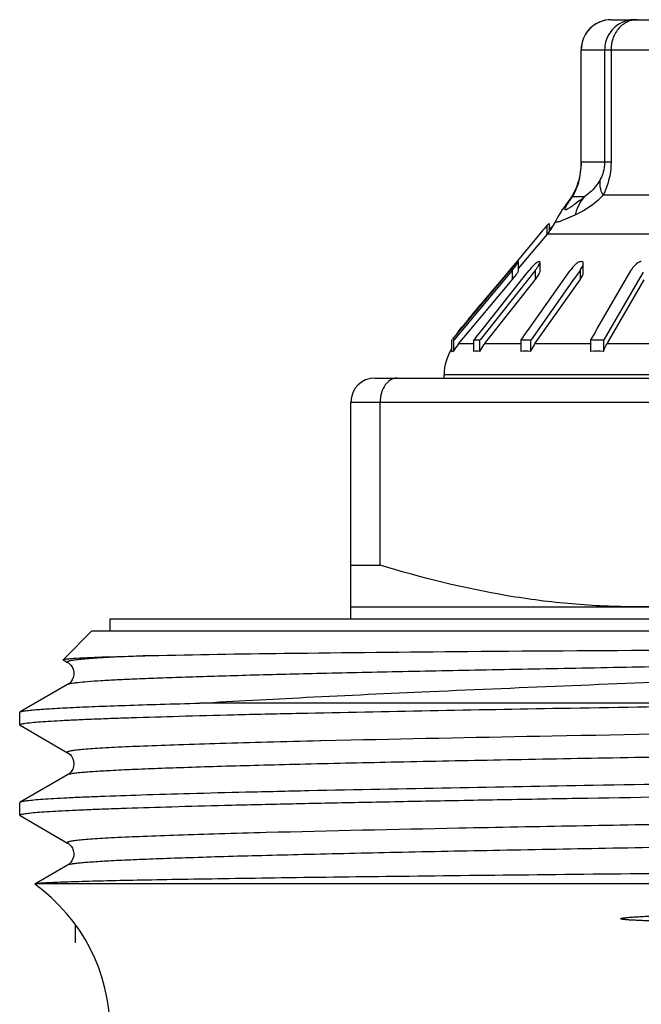
# Model space of a CAD drawing. Units: millimetres. Extents: x 0 to 297, y 0 to 210.
# Drawn here: x 17 to 27, y 124 to 140 of the extents above; entities that cross this region are included whole.
import ezdxf

# ---------------------------------------------------------------- set-up
doc = ezdxf.new("R2010")
doc.units = ezdxf.units.MM
doc.header["$LTSCALE"] = 16.335
doc.layers.get('0').update_dxf_attribs({"linetype": 'CONTINUOUS'})
doc.layers.add('A_STD', color=7, linetype='CONTINUOUS')

msp = doc.modelspace()

# ---------------------------------------------------------------- linework, layer by layer
at = {"color": 7, "linetype": 'Continuous'}
for p, q in [((26.849, 140.087), (37.201, 140.087)), ((26.349, 137.719), (26.349, 139.587)), ((26.302, 137.392), (26.28, 137.325)), ((26.31, 137.42), (26.302, 137.392)), ((26.302, 137.392), (26.302, 137.392)), ((26.28, 137.325), (26.256, 137.267)), ((26.131, 137.063), (26.133, 137.066)), ((25.82, 136.701), (25.82, 136.567)), ((25.93, 136.746), (25.93, 136.747)), ((25.715, 136.592), (25.607, 136.463)), ((25.736, 136.616), (25.715, 136.592)), ((25.778, 136.667), (25.736, 136.616)), ((25.778, 136.667), (25.778, 136.511)), ((25.607, 136.463), (25.264, 136.052)), ((25.312, 135.958), (25.791, 136.528)), ((25.264, 136.052), (25.214, 135.993)), ((25.311, 136.067), (25.312, 136.07)), ((25.312, 136.069), (25.312, 136.071)), ((25.312, 135.911), (25.312, 136.067)), ((25.644, 136.069), (25.64, 136.069)), ((25.667, 135.899), (25.667, 136.055)), ((26.386, 135.889), (26.386, 136.045)), ((25.192, 135.911), (24.401, 134.964)), ((25.214, 135.993), (25.091, 135.845)), ((25.11, 135.848), (25.175, 135.926)), ((25.204, 135.926), (25.192, 135.911)), ((25.311, 135.912), (25.312, 135.914)), ((25.586, 135.924), (25.435, 135.733)), ((25.45, 135.876), (25.488, 135.924)), ((25.491, 134.964), (26.169, 135.924)), ((26.331, 135.924), (26.196, 135.733)), ((26.623, 134.964), (27.18, 135.926)), ((27.379, 135.896), (27.286, 135.734)), ((24.371, 134.964), (25.11, 135.848)), ((24.464, 134.884), (25.204, 135.77)), ((25.435, 135.733), (24.672, 134.77)), ((24.727, 134.964), (25.45, 135.876)), ((25.091, 135.845), (24.742, 135.428)), ((24.744, 134.706), (25.586, 135.768)), ((26.196, 135.733), (25.518, 134.77)), ((25.588, 134.714), (26.331, 135.768)), ((27.286, 135.734), (26.728, 134.77)), ((26.794, 134.728), (27.397, 135.77)), ((24.742, 135.428), (24.742, 135.407)), ((24.624, 135.293), (24.555, 135.211)), ((24.658, 135.334), (24.624, 135.293)), ((24.693, 135.375), (24.658, 135.334)), ((24.693, 135.375), (24.693, 135.349)), ((24.499, 135.144), (24.486, 135.128)), ((24.486, 135.128), (24.486, 135.101)), ((24.555, 135.211), (24.499, 135.144)), ((24.217, 134.78), (24.371, 134.964)), ((24.401, 134.964), (24.239, 134.77)), ((24.304, 134.9), (24.286, 134.878)), ((24.405, 135.023), (24.39, 135.005)), ((24.608, 134.813), (24.727, 134.964)), ((25.406, 134.843), (25.491, 134.964)), ((26.564, 134.861), (26.623, 134.964)), ((24.199, 134.77), (24.199, 134.579)), ((24.199, 134.77), (24.214, 134.77)), ((24.228, 134.77), (24.228, 134.579)), ((24.228, 134.77), (24.239, 134.77)), ((24.286, 134.878), (24.286, 134.861)), ((24.315, 134.706), (24.464, 134.884)), ((24.563, 134.77), (24.563, 134.579)), ((24.563, 134.77), (24.672, 134.77)), ((24.573, 134.77), (24.589, 134.789)), ((24.589, 134.789), (24.608, 134.813)), ((24.662, 134.77), (24.662, 134.579)), ((25.346, 134.77), (25.346, 134.579)), ((25.346, 134.77), (25.518, 134.77)), ((25.355, 134.77), (25.379, 134.804)), ((25.379, 134.804), (25.4, 134.834)), ((25.4, 134.834), (25.406, 134.843)), ((25.509, 134.77), (25.509, 134.579)), ((26.504, 134.77), (26.504, 134.579)), ((26.504, 134.77), (26.728, 134.77)), ((26.511, 134.77), (26.536, 134.814)), ((26.536, 134.814), (26.564, 134.861)), ((26.721, 134.77), (26.721, 134.579)), ((25.582, 134.706), (25.588, 134.714)), ((26.781, 134.706), (26.794, 134.728)), ((22.925, 134.137), (41.125, 134.137)), ((24.075, 134.137), (24.075, 134.192)), ((22.525, 130.137), (22.525, 133.737)), ((23.011, 131.03), (23.011, 133.737)), ((22.525, 131.03), (23.011, 131.03)), ((22.525, 130.337), (41.525, 130.337)), ((18.525, 129.937), (18.525, 130.137)), ((18.525, 130.137), (45.525, 130.137)), ((17.761, 129.474), (18.225, 129.937)), ((18.225, 129.937), (45.825, 129.937)), ((17.749, 129.456), (17.821, 129.414)), ((17.821, 129.414), (17.835, 129.405)), ((17.874, 129.369), (17.894, 129.34)), ((17.821, 129.047), (17.03, 128.591)), ((31.089, 128.737), (20.015, 128.737)), ((17.025, 128.584), (17.03, 128.591)), ((17.025, 128.377), (17.025, 128.584)), ((21.615, 128.569), (21.668, 128.57)), ((17.03, 128.371), (17.025, 128.377)), ((17.03, 128.371), (17.821, 127.914)), ((17.821, 127.547), (17.03, 127.091)), ((21.829, 127.281), (21.82, 127.28)), ((17.03, 127.091), (17.025, 127.084)), ((17.025, 126.877), (17.025, 127.084)), ((17.03, 126.871), (17.025, 126.877)), ((17.03, 126.871), (17.821, 126.414)), ((17.821, 126.047), (17.276, 125.733)), ((17.291, 125.737), (17.276, 125.733)), ((17.276, 125.733), (17.276, 125.729))]:
    msp.add_line(p, q, dxfattribs=at)
at = {"color": 9, "linetype": 'Continuous'}
for p, q in [((26.349, 139.587), (37.701, 139.587)), ((26.352, 137.719), (26.352, 139.587)), ((26.74, 139.587), (26.74, 137.719)), ((26.846, 139.587), (26.846, 137.719)), ((26.846, 137.719), (26.349, 137.719)), ((26.211, 137.153), (26.413, 137.153)), ((27.586, 137.171), (26.713, 137.171)), ((28.543, 136.528), (25.791, 136.528)), ((25.204, 135.926), (25.204, 135.77)), ((25.586, 135.924), (25.586, 135.768)), ((26.331, 135.924), (26.331, 135.768)), ((24.432, 135.057), (24.432, 135.037)), ((24.563, 134.706), (24.315, 134.706)), ((25.346, 134.706), (24.744, 134.706)), ((26.504, 134.706), (25.582, 134.706)), ((27.71, 134.706), (26.781, 134.706)), ((39.975, 134.192), (24.075, 134.192)), ((22.525, 133.737), (41.525, 133.737)), ((22.025, 128.11), (22.011, 128.109)), ((22.523, 128.121), (22.025, 128.11)), ((39.299, 125.737), (17.291, 125.737))]:
    msp.add_line(p, q, dxfattribs=at)
at = {"color": 2, "linetype": 'Continuous'}
msp.add_line((17.945, 125.065), (17.945, 124.757), dxfattribs=at)
at = {"color": 7, "linetype": 'Continuous'}
for points in [[(26.349, 137.719), (26.348, 137.686), (26.346, 137.637)], [(26.346, 137.637), (26.341, 137.588), (26.335, 137.542), (26.328, 137.499), (26.319, 137.458), (26.31, 137.42)], [(26.256, 137.267), (26.231, 137.216), (26.205, 137.171), (26.179, 137.13), (26.153, 137.093)], [(26.153, 137.093), (26.102, 137.024), (26.071, 136.98)], [(26.071, 136.98), (26.043, 136.94), (26.017, 136.9), (25.99, 136.858), (25.963, 136.811), (25.936, 136.759), (25.93, 136.746)], [(17.894, 129.34), (17.912, 129.301), (17.923, 129.253), (17.923, 129.206), (17.913, 129.163), (17.895, 129.123), (17.874, 129.093), (17.855, 129.072), (17.838, 129.059), (17.824, 129.049), (17.821, 129.047)], [(17.835, 129.405), (17.853, 129.39), (17.874, 129.369)], [(17.821, 127.914), (17.826, 127.911), (17.841, 127.9), (17.861, 127.882), (17.883, 127.857), (17.903, 127.824), (17.918, 127.781), (17.925, 127.731), (17.919, 127.684), (17.905, 127.643), (17.885, 127.607), (17.863, 127.58), (17.845, 127.564), (17.831, 127.553), (17.821, 127.547)], [(17.821, 126.414), (17.828, 126.41), (17.842, 126.4), (17.859, 126.385), (17.88, 126.362), (17.9, 126.33), (17.915, 126.292), (17.924, 126.248), (17.922, 126.199), (17.91, 126.155), (17.892, 126.118), (17.869, 126.087), (17.848, 126.066), (17.831, 126.053), (17.821, 126.047)]]:
    msp.add_lwpolyline(points, dxfattribs=at)
for centre, radius, start, end in [((26.849, 139.587), 0.5, 90, 180), ((25.025, 137.171), 1, 320, 335.1605), ((26.709, 135.761), 1.225, 132.1125, 133.5302), ((26.518, 135.972), 0.94, 131.4388, 132.0761), ((25.65, 135.456), 0.613, 89.0773, 90.6151), ((26.419, 135.854), 0.234, 122.8334, 125.0429), ((26.351, 134.407), 1.662, 89.4398, 90.5602), ((28.917, 132.8), 4.876, 139.9129, 140.1283), ((28.878, 132.833), 4.825, 139.7554, 139.913), ((28.74, 132.95), 4.644, 139.3845, 139.7573), ((22.976, 137.788), 2.904, 320.1154, 321.8586), ((26.393, 135.206), 1.155, 140.0462, 141.594), ((24.84, 136.36), 0.952, 321.585, 323.4135), ((25.08, 135.074), 0.49, 140.0259, 142.126), ((24.938, 135.204), 0.298, 131.3458, 133.4637), ((18.508, 139.795), 7.586, 321.3495, 321.5098), ((24.896, 134.8), 0.526, 140.6911, 141.3462), ((5.288, 150.57), 24.641, 320.5122, 320.8257), ((18.278, 139.994), 7.89, 320.9485, 321.1122), ((20.432, 138.257), 5.122, 321.1095, 321.3426), ((24.875, 134.192), 0.8, 147.7209, 180), ((24.931, 134.192), 0.802, 141.1287, 151.1484), ((24.928, 134.194), 0.799, 140.1298, 141.1177), ((24.613, 134.108), 0.474, 84.0214, 95.9786), ((25.377, 134.206), 0.807, 143.4407, 152.4196), ((25.366, 134.213), 0.793, 141.6017, 143.4165), ((25.427, 133.303), 1.278, 86.3558, 93.6442), ((26.259, 134.231), 0.827, 146.6052, 155.0987), ((26.228, 134.251), 0.79, 144.8015, 146.5515), ((26.612, 132.3), 2.282, 87.2712, 92.7288), ((22.925, 133.737), 0.4, 90, 180)]:
    msp.add_arc(centre, radius, start, end, dxfattribs=at)
at = {"color": 9, "linetype": 'Continuous'}
for centre, radius, start, end in [((27.238, 139.597), 0.491, 90.0633, 100.2126), ((25.067, 137.719), 1.285, 354.1675, 359.9852), ((25.005, 137.726), 1.347, 349.6184, 354.1355), ((26.634, 137.296), 0.345, 154.5195, 163.9311), ((25.438, 137.632), 0.904, 344.5048, 348.049), ((24.907, 137.744), 1.447, 348.0652, 349.6225), ((26.681, 136.657), 0.683, 133.4308, 143.2466), ((21.513, 143.265), 7.834, 307.9433, 308.7181), ((30.699, -239.362), 367.574, 91.35436, 91.49098)]:
    msp.add_arc(centre, radius, start, end, dxfattribs=at)
for points, knots in [([(26.85, 140.087), (26.785, 140.087), (26.654, 140.061), (26.488, 139.95), (26.378, 139.784), (26.352, 139.652), (26.352, 139.587)], [0, 0, 0, 0, 0.249305, 0.499377, 0.749816, 1, 1, 1, 1]), ([(26.989, 140.02), (26.914, 139.977), (26.786, 139.849), (26.74, 139.674), (26.74, 139.587)], [0, 0, 0, 0, 0.499588, 1, 1, 1, 1]), ([(27, 139.97), (26.951, 139.923), (26.872, 139.801), (26.846, 139.659), (26.846, 139.587)], [0, 0, 0, 0, 0.489376, 1, 1, 1, 1]), ([(27.203, 140.08), (27.19, 140.077), (27.141, 140.064), (27.094, 140.042), (27.062, 140.02)], [0, 0, 0, 0, 0.247036, 1, 1, 1, 1]), ([(26.74, 137.719), (26.74, 137.663), (26.726, 137.568), (26.691, 137.48), (26.672, 137.445)], [0, 0, 0, 0, 0.584226, 1, 1, 1, 1]), ([(26.846, 137.719), (26.846, 137.617), (26.821, 137.427), (26.753, 137.249), (26.713, 137.171)], [0, 0, 0, 0, 0.537446, 1, 1, 1, 1]), ([(26.246, 137.224), (26.252, 137.235), (26.276, 137.289), (26.297, 137.345), (26.309, 137.39)], [0, 0, 0, 0, 0.208016, 1, 1, 1, 1]), ([(26.672, 137.445), (26.654, 137.409), (26.585, 137.297), (26.489, 137.203), (26.413, 137.153)], [0, 0, 0, 0, 0.305709, 1, 1, 1, 1]), ([(26.713, 137.171), (26.691, 137.215), (26.66, 137.305), (26.662, 137.402), (26.672, 137.445)], [0, 0, 0, 0, 0.529582, 1, 1, 1, 1]), ([(26.211, 137.153), (26.214, 137.158), (26.226, 137.182), (26.238, 137.205), (26.246, 137.224)], [0, 0, 0, 0, 0.208741, 1, 1, 1, 1]), ([(26.33, 137.087), (26.303, 137.066), (26.263, 137.036), (26.212, 136.999), (26.179, 136.976), (26.151, 136.958), (26.127, 136.944), (26.107, 136.935), (26.094, 136.93), (26.082, 136.934), (26.081, 136.946), (26.085, 136.96), (26.094, 136.978), (26.106, 137.001), (26.123, 137.028), (26.143, 137.058), (26.157, 137.079), (26.165, 137.09)], [0, 0, 0, 0, 0.220095, 0.315873, 0.400605, 0.473068, 0.532031, 0.576449, 0.605921, 0.62347, 0.64257, 0.673036, 0.716246, 0.77158, 0.838023, 0.914529, 1, 1, 1, 1]), ([(26.165, 137.09), (26.169, 137.095), (26.184, 137.116), (26.199, 137.137), (26.211, 137.153)], [0, 0, 0, 0, 0.238146, 1, 1, 1, 1]), ([(26.713, 137.171), (26.676, 137.13), (26.54, 137.001), (26.377, 136.901), (26.256, 136.847)], [0, 0, 0, 0, 0.291989, 1, 1, 1, 1]), ([(26.256, 136.847), (26.268, 136.904), (26.307, 137.015), (26.374, 137.111), (26.413, 137.153)], [0, 0, 0, 0, 0.506428, 1, 1, 1, 1]), ([(26.256, 136.847), (26.23, 136.835), (26.18, 136.813), (26.111, 136.782), (26.052, 136.757), (26.009, 136.741), (25.98, 136.731), (25.963, 136.727), (25.949, 136.724), (25.939, 136.724), (25.931, 136.725), (25.925, 136.734), (25.928, 136.741), (25.93, 136.746)], [0, 0, 0, 0, 0.231885, 0.437217, 0.612479, 0.754154, 0.811264, 0.858683, 0.89617, 0.923859, 0.943235, 0.958625, 1, 1, 1, 1]), ([(38.463, 129.527), (37.345, 129.506), (35.044, 129.466), (32.15, 129.417), (29.794, 129.378), (28.061, 129.348), (26.39, 129.318), (24.809, 129.288), (23.342, 129.259), (22.011, 129.229), (20.998, 129.204), (20.272, 129.183), (19.795, 129.168), (19.367, 129.153), (18.989, 129.138), (18.662, 129.123), (18.388, 129.109), (18.168, 129.094), (18.019, 129.081), (17.927, 129.07), (17.879, 129.063), (17.845, 129.056), (17.827, 129.051), (17.821, 129.047)], [0, 0, 0, 0, 0.162484, 0.334346, 0.42043, 0.504798, 0.58612, 0.663111, 0.734558, 0.799331, 0.856408, 0.881776, 0.904891, 0.925665, 0.944017, 0.959871, 0.973169, 0.98386, 0.991902, 0.994923, 0.997277, 0.998965, 1, 1, 1, 1]), ([(19.198, 129.527), (19.034, 129.521), (18.74, 129.509), (18.353, 129.488), (18.098, 129.47), (17.949, 129.455), (17.894, 129.447), (17.87, 129.442)], [0, 0, 0, 0, 0.370774, 0.662645, 0.872808, 0.946817, 1, 1, 1, 1]), ([(17.821, 129.428), (17.818, 129.427), (17.811, 129.421), (17.818, 129.416), (17.821, 129.414)], [0, 0, 0, 0, 0.502397, 1, 1, 1, 1]), ([(17.87, 129.442), (17.86, 129.44), (17.843, 129.437), (17.827, 129.431), (17.821, 129.428)], [0, 0, 0, 0, 0.616086, 1, 1, 1, 1]), ([(46.229, 128.664), (46.221, 128.66), (46.199, 128.654), (46.158, 128.646), (46.098, 128.638), (46.021, 128.629), (45.926, 128.621), (45.765, 128.609), (45.52, 128.595), (45.175, 128.578), (44.765, 128.561), (44.289, 128.544), (43.752, 128.528), (43.156, 128.511), (42.251, 128.487), (40.997, 128.459), (39.363, 128.425), (37.581, 128.392), (35.687, 128.358), (33.72, 128.325), (31.718, 128.291), (29.096, 128.247), (26.032, 128.194), (23.638, 128.146), (22.523, 128.121)], [0, 0, 0, 0, 0.00106, 0.002848, 0.005377, 0.008651, 0.012667, 0.017421, 0.029118, 0.04369, 0.061063, 0.081149, 0.103851, 0.12905, 0.156623, 0.218318, 0.287694, 0.363352, 0.443766, 0.527315, 0.612315, 0.697052, 0.858943, 1, 1, 1, 1]), ([(21.135, 128.088), (20.874, 128.081), (20.384, 128.067), (19.699, 128.046), (19.116, 128.025), (18.695, 128.006), (18.413, 127.991), (18.244, 127.98), (18.102, 127.97), (18.002, 127.96), (17.937, 127.953), (17.899, 127.947), (17.868, 127.942), (17.844, 127.937), (17.829, 127.932), (17.821, 127.928), (17.816, 127.925), (17.814, 127.918), (17.818, 127.916), (17.821, 127.914)], [0, 0, 0, 0, 0.234607, 0.440422, 0.615728, 0.75912, 0.818463, 0.869403, 0.911857, 0.945746, 0.959458, 0.971008, 0.980402, 0.987655, 0.992799, 0.99461, 0.995955, 0.997653, 1, 1, 1, 1]), ([(42.029, 128.102), (40.927, 128.076), (38.535, 128.027), (35.462, 127.973), (32.804, 127.928), (30.758, 127.894), (28.738, 127.86), (26.787, 127.825), (24.947, 127.791), (23.256, 127.757), (21.956, 127.728), (21.017, 127.704), (20.397, 127.687), (19.838, 127.669), (19.344, 127.652), (18.916, 127.635), (18.558, 127.618), (18.303, 127.603), (18.135, 127.591), (18.036, 127.583), (17.956, 127.574), (17.894, 127.566), (17.851, 127.558), (17.828, 127.551), (17.821, 127.547)], [0, 0, 0, 0, 0.136603, 0.296348, 0.380768, 0.46587, 0.549862, 0.630981, 0.707519, 0.777866, 0.840543, 0.868588, 0.894235, 0.917351, 0.937812, 0.955514, 0.970364, 0.982283, 0.987125, 0.991215, 0.994547, 0.997118, 0.998931, 1, 1, 1, 1]), ([(46.229, 127.164), (46.221, 127.16), (46.196, 127.153), (46.15, 127.145), (46.084, 127.136), (45.998, 127.127), (45.892, 127.118), (45.711, 127.106), (45.437, 127.09), (45.05, 127.072), (44.59, 127.055), (44.057, 127.037), (43.457, 127.019), (42.791, 127.001), (41.784, 126.976), (40.394, 126.946), (38.59, 126.91), (36.638, 126.875), (34.58, 126.839), (32.464, 126.804), (30.338, 126.768), (27.622, 126.722), (24.553, 126.666), (22.185, 126.615), (21.117, 126.587)], [0, 0, 0, 0, 0.001088, 0.002953, 0.00561, 0.009061, 0.013302, 0.018327, 0.030703, 0.046128, 0.064509, 0.085745, 0.109717, 0.136285, 0.165302, 0.23, 0.30234, 0.380676, 0.463225, 0.548107, 0.63339, 0.717133, 0.872451, 1, 1, 1, 1]), ([(21.117, 126.587), (20.857, 126.58), (20.37, 126.567), (19.688, 126.546), (19.108, 126.524), (18.69, 126.506), (18.409, 126.491), (18.241, 126.48), (18.1, 126.469), (18.001, 126.46), (17.936, 126.453), (17.898, 126.447), (17.867, 126.442), (17.844, 126.437), (17.829, 126.432), (17.821, 126.428), (17.816, 126.425), (17.814, 126.418), (17.819, 126.416), (17.821, 126.414)], [0, 0, 0, 0, 0.234721, 0.440584, 0.615923, 0.759291, 0.818627, 0.869552, 0.911972, 0.945825, 0.959523, 0.971064, 0.980445, 0.987679, 0.992801, 0.994602, 0.995937, 0.997632, 1, 1, 1, 1]), ([(42.216, 126.606), (41.12, 126.58), (38.73, 126.531), (35.655, 126.476), (32.985, 126.431), (30.922, 126.397), (28.883, 126.362), (26.911, 126.328), (25.048, 126.293), (23.334, 126.259), (22.017, 126.229), (21.064, 126.205), (20.435, 126.188), (19.868, 126.17), (19.366, 126.153), (18.932, 126.136), (18.568, 126.119), (18.31, 126.104), (18.139, 126.091), (18.039, 126.083), (17.958, 126.074), (17.895, 126.066), (17.851, 126.058), (17.828, 126.051), (17.821, 126.047)], [0, 0, 0, 0, 0.134851, 0.293747, 0.378041, 0.463181, 0.547348, 0.628744, 0.70563, 0.776361, 0.839427, 0.867659, 0.893482, 0.916762, 0.937371, 0.955204, 0.970162, 0.982168, 0.987046, 0.991164, 0.994517, 0.997104, 0.998927, 1, 1, 1, 1])]:
    msp.add_open_spline(points, degree=3, knots=knots, dxfattribs=at)
for points in [[(27.151, 140.08), (27.094, 140.069), (27.039, 140.049), (26.989, 140.02)], [(27.062, 140.02), (27.04, 140.006), (27.019, 139.989), (27, 139.97)], [(27.278, 140.087), (27.252, 140.087), (27.227, 140.085), (27.203, 140.08)]]:
    msp.add_open_spline(points, degree=3, dxfattribs=at)
at = {"color": 7, "linetype": 'Continuous'}
for points, knots in [([(25.778, 136.667), (25.781, 136.67), (25.794, 136.683), (25.808, 136.694), (25.82, 136.701)], [0, 0, 0, 0, 0.268804, 1, 1, 1, 1]), ([(25.866, 136.649), (25.862, 136.646), (25.847, 136.631), (25.831, 136.615), (25.82, 136.604)], [0, 0, 0, 0, 0.241296, 1, 1, 1, 1]), ([(25.306, 136.071), (25.304, 136.07), (25.3, 136.066), (25.292, 136.06), (25.282, 136.049), (25.265, 136.031), (25.242, 136.005), (25.224, 135.984), (25.214, 135.973)], [0, 0, 0, 0, 0.039254, 0.121559, 0.234989, 0.368008, 0.671407, 1, 1, 1, 1]), ([(25.259, 135.994), (25.271, 136.009), (25.286, 136.029), (25.303, 136.053), (25.31, 136.063), (25.311, 136.067)], [0, 0, 0, 0, 0.609526, 0.846611, 1, 1, 1, 1]), ([(25.64, 136.069), (25.637, 136.069), (25.628, 136.065), (25.609, 136.053), (25.595, 136.04), (25.585, 136.031)], [0, 0, 0, 0, 0.156827, 0.392658, 1, 1, 1, 1]), ([(25.586, 135.924), (25.596, 135.936), (25.615, 135.961), (25.639, 135.997), (25.657, 136.029), (25.666, 136.05), (25.667, 136.06)], [0, 0, 0, 0, 0.30099, 0.582803, 0.827505, 1, 1, 1, 1]), ([(25.667, 136.06), (25.667, 136.062), (25.666, 136.066), (25.662, 136.069), (25.66, 136.069)], [0, 0, 0, 0, 0.548461, 1, 1, 1, 1]), ([(26.335, 136.069), (26.332, 136.069), (26.321, 136.067), (26.311, 136.062), (26.303, 136.058)], [0, 0, 0, 0, 0.203606, 1, 1, 1, 1]), ([(26.331, 135.924), (26.346, 135.944), (26.365, 135.975), (26.382, 136.016), (26.387, 136.036), (26.386, 136.045)], [0, 0, 0, 0, 0.557451, 0.800757, 1, 1, 1, 1]), ([(26.386, 136.045), (26.386, 136.051), (26.384, 136.063), (26.373, 136.069), (26.367, 136.069)], [0, 0, 0, 0, 0.523021, 1, 1, 1, 1]), ([(27.311, 136.06), (27.282, 136.045), (27.233, 136.003), (27.195, 135.952), (27.18, 135.926)], [0, 0, 0, 0, 0.514432, 1, 1, 1, 1]), ([(27.349, 136.071), (27.348, 136.071), (27.342, 136.07), (27.335, 136.069), (27.331, 136.067)], [0, 0, 0, 0, 0.23252, 1, 1, 1, 1]), ([(25.27, 135.852), (25.279, 135.864), (25.293, 135.883), (25.308, 135.903), (25.311, 135.912)], [0, 0, 0, 0, 0.610905, 1, 1, 1, 1]), ([(25.605, 135.792), (25.62, 135.812), (25.64, 135.842), (25.66, 135.879), (25.666, 135.897), (25.667, 135.904)], [0, 0, 0, 0, 0.586015, 0.827094, 1, 1, 1, 1]), ([(26.244, 136.011), (26.237, 136.005), (26.21, 135.977), (26.185, 135.947), (26.169, 135.924)], [0, 0, 0, 0, 0.255783, 1, 1, 1, 1]), ([(26.331, 135.768), (26.346, 135.789), (26.365, 135.82), (26.382, 135.861), (26.387, 135.881), (26.386, 135.89)], [0, 0, 0, 0, 0.557451, 0.800757, 1, 1, 1, 1]), ([(25.204, 135.77), (25.21, 135.777), (25.232, 135.804), (25.254, 135.831), (25.27, 135.852)], [0, 0, 0, 0, 0.257633, 1, 1, 1, 1]), ([(24.704, 135.389), (24.706, 135.391), (24.716, 135.402), (24.726, 135.413), (24.734, 135.42)], [0, 0, 0, 0, 0.261086, 1, 1, 1, 1]), ([(24.445, 135.074), (24.449, 135.078), (24.462, 135.095), (24.476, 135.112), (24.485, 135.124)], [0, 0, 0, 0, 0.292049, 1, 1, 1, 1]), ([(26.721, 134.579), (26.725, 134.59), (26.743, 134.634), (26.763, 134.676), (26.781, 134.706)], [0, 0, 0, 0, 0.255282, 1, 1, 1, 1]), ([(23.296, 134.137), (23.278, 134.137), (23.24, 134.132), (23.166, 134.101), (23.085, 134.022), (23.025, 133.891), (23.011, 133.79), (23.011, 133.737)], [0, 0, 0, 0, 0.102913, 0.209274, 0.442477, 0.709709, 1, 1, 1, 1]), ([(27.275, 130.337), (26.915, 130.337), (26.194, 130.369), (24.76, 130.555), (23.703, 130.818), (23.011, 131.03)], [0, 0, 0, 0, 0.249103, 0.498652, 1, 1, 1, 1]), ([(31.539, 131.03), (30.846, 130.818), (29.789, 130.555), (28.355, 130.369), (27.635, 130.337), (27.275, 130.337)], [0, 0, 0, 0, 0.501348, 0.750897, 1, 1, 1, 1]), ([(17.963, 129.485), (18.124, 129.495), (18.536, 129.51), (18.948, 129.521), (19.198, 129.527)], [0, 0, 0, 0, 0.392138, 1, 1, 1, 1]), ([(19.198, 129.527), (19.939, 129.545), (21.695, 129.571), (24.66, 129.6), (28.194, 129.623), (30.714, 129.632), (32.025, 129.635)], [0, 0, 0, 0, 0.173391, 0.410652, 0.693509, 1, 1, 1, 1]), ([(20.015, 128.737), (20.604, 128.773), (21.879, 128.841), (24.732, 128.974), (28.689, 129.133), (33.564, 129.32), (36.861, 129.454), (38.463, 129.527)], [0, 0, 0, 0, 0.095908, 0.207407, 0.463952, 0.739414, 1, 1, 1, 1]), ([(17.747, 129.46), (17.749, 129.462), (17.755, 129.464), (17.767, 129.467), (17.786, 129.47), (17.821, 129.474), (17.881, 129.48), (17.933, 129.483), (17.963, 129.485)], [0, 0, 0, 0, 0.031406, 0.088613, 0.172631, 0.283732, 0.58751, 1, 1, 1, 1]), ([(17.749, 129.456), (17.748, 129.456), (17.746, 129.457), (17.747, 129.459), (17.747, 129.46)], [0, 0, 0, 0, 0.579043, 1, 1, 1, 1]), ([(17.03, 128.591), (17.039, 128.595), (17.065, 128.602), (17.113, 128.611), (17.185, 128.619), (17.278, 128.628), (17.393, 128.637), (17.588, 128.65), (17.886, 128.666), (18.306, 128.684), (18.807, 128.702), (19.385, 128.72), (19.797, 128.732), (20.015, 128.737)], [0, 0, 0, 0, 0.009515, 0.026197, 0.050172, 0.081434, 0.119943, 0.165649, 0.27843, 0.419155, 0.587065, 0.781149, 1, 1, 1, 1]), ([(21.668, 128.57), (23.117, 128.602), (26.257, 128.66), (29.398, 128.71), (31.089, 128.737)], [0, 0, 0, 0, 0.461361, 1, 1, 1, 1]), ([(17.025, 128.377), (17.025, 128.38), (17.032, 128.386), (17.046, 128.39), (17.07, 128.396), (17.12, 128.405), (17.207, 128.415), (17.339, 128.427), (17.507, 128.438), (17.713, 128.45), (17.954, 128.462), (18.231, 128.474), (18.543, 128.486), (19.026, 128.502), (19.71, 128.523), (20.622, 128.547), (21.271, 128.562), (21.615, 128.569)], [0, 0, 0, 0, 0.001658, 0.005001, 0.010296, 0.017597, 0.038275, 0.067045, 0.103845, 0.148602, 0.201215, 0.26154, 0.329429, 0.404724, 0.57673, 0.775828, 1, 1, 1, 1]), ([(32.025, 127.459), (30.199, 127.43), (26.801, 127.376), (23.402, 127.315), (21.829, 127.281)], [0, 0, 0, 0, 0.537059, 1, 1, 1, 1]), ([(17.025, 126.877), (17.025, 126.88), (17.032, 126.885), (17.045, 126.89), (17.068, 126.896), (17.116, 126.904), (17.199, 126.914), (17.325, 126.926), (17.486, 126.937), (17.682, 126.949), (17.913, 126.96), (18.178, 126.972), (18.476, 126.983), (18.938, 127), (19.593, 127.02), (20.467, 127.043), (21.452, 127.066), (22.54, 127.089), (23.718, 127.112), (24.977, 127.136), (26.779, 127.167), (29.136, 127.206), (31.049, 127.237), (32.025, 127.252)], [0, 0, 0, 0, 0.000493, 0.001478, 0.003032, 0.005173, 0.011225, 0.019647, 0.030423, 0.043527, 0.05893, 0.0766, 0.096492, 0.118557, 0.168998, 0.227435, 0.293313, 0.365989, 0.444769, 0.528893, 0.617555, 0.805025, 1, 1, 1, 1]), ([(21.82, 127.28), (21.473, 127.273), (20.817, 127.258), (19.89, 127.235), (19.084, 127.211), (18.49, 127.191), (18.081, 127.174), (17.825, 127.163), (17.604, 127.151), (17.419, 127.139), (17.27, 127.128), (17.158, 127.116), (17.086, 127.107), (17.048, 127.098), (17.035, 127.093), (17.03, 127.091)], [0, 0, 0, 0, 0.216988, 0.410848, 0.579672, 0.721784, 0.782384, 0.835812, 0.881924, 0.920621, 0.951821, 0.97545, 0.991473, 0.996656, 1, 1, 1, 1]), ([(30.687, 125.938), (29.821, 125.929), (28.133, 125.912), (25.69, 125.886), (23.451, 125.861), (21.744, 125.84), (20.533, 125.822), (19.758, 125.81), (19.08, 125.798), (18.507, 125.786), (18.042, 125.774), (17.724, 125.764), (17.526, 125.755), (17.422, 125.75), (17.346, 125.744), (17.306, 125.74), (17.291, 125.737)], [0, 0, 0, 0, 0.193768, 0.378021, 0.546968, 0.695274, 0.760178, 0.818212, 0.868897, 0.911831, 0.946653, 0.973091, 0.983091, 0.990917, 0.996557, 1, 1, 1, 1]), ([(32.025, 125.093), (31.759, 125.093), (31.227, 125.093), (30.564, 125.093), (30.035, 125.095), (29.64, 125.096), (29.248, 125.098), (28.857, 125.101), (28.533, 125.104), (28.274, 125.107), (28.082, 125.109), (27.89, 125.113), (27.73, 125.116), (27.603, 125.119), (27.508, 125.122), (27.412, 125.124), (27.333, 125.127), (27.27, 125.13), (27.222, 125.132), (27.183, 125.135), (27.151, 125.136), (27.127, 125.138), (27.103, 125.14), (27.08, 125.142), (27.06, 125.144), (27.044, 125.146), (27.032, 125.148), (27.02, 125.15), (27.011, 125.153), (27.007, 125.158), (27.008, 125.162), (27.013, 125.162), (27.018, 125.164), (27.025, 125.166), (27.034, 125.167), (27.049, 125.17), (27.067, 125.172), (27.09, 125.175), (27.112, 125.177), (27.135, 125.18), (27.165, 125.182), (27.204, 125.185), (27.249, 125.188), (27.296, 125.191), (27.357, 125.195), (27.435, 125.2), (27.528, 125.204), (27.653, 125.21), (27.873, 125.22), (28.062, 125.227), (28.188, 125.231)], [0, 0, 0, 0, 0.128618, 0.256833, 0.320668, 0.384258, 0.447557, 0.510523, 0.573116, 0.604262, 0.635305, 0.666243, 0.697077, 0.712457, 0.727815, 0.743154, 0.758479, 0.76614, 0.773802, 0.781468, 0.785305, 0.789146, 0.792992, 0.796848, 0.800717, 0.802662, 0.804613, 0.806592, 0.808591, 0.809028, 0.809342, 0.810211, 0.811153, 0.811988, 0.813755, 0.815541, 0.81915, 0.822788, 0.826443, 0.830112, 0.833792, 0.841178, 0.848591, 0.856027, 0.863484, 0.878449, 0.893475, 0.908555, 0.938864, 1, 1, 1, 1])]:
    msp.add_open_spline(points, degree=3, knots=knots, dxfattribs=at)
for points in [[(26.285, 136.046), (26.27, 136.036), (26.256, 136.024), (26.244, 136.011)], [(26.303, 136.058), (26.299, 136.056), (26.296, 136.053), (26.292, 136.051)], [(27.331, 136.067), (27.324, 136.065), (27.317, 136.063), (27.311, 136.06)], [(25.566, 136.013), (25.546, 135.992), (25.526, 135.97), (25.507, 135.948)], [(25.585, 136.031), (25.578, 136.025), (25.572, 136.019), (25.566, 136.013)], [(24.199, 134.579), (24.208, 134.582), (24.219, 134.582), (24.228, 134.579)]]:
    msp.add_open_spline(points, degree=3, dxfattribs=at)
at = {"layer": 'A_STD', "color": 7, "linetype": 'Continuous'}
msp.add_arc((15.525, 123.293), 3, 0, 54.2926, dxfattribs=at)

doc.saveas('drawing.dxf')
